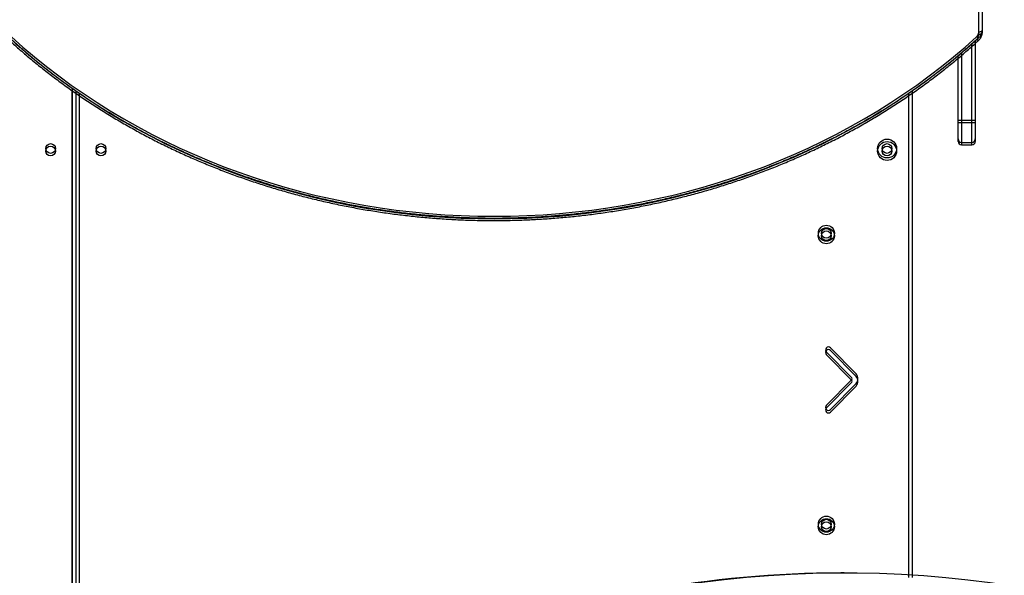
# Model space of a CAD drawing. Units: millimetres. Extents: x 1561 to 2775, y 3202 to 4035.
# Drawn here: x 2109 to 2195, y 3476 to 3524 of the extents above; entities that cross this region are included whole.
import ezdxf

# ---------------------------------------------------------------- set-up
doc = ezdxf.new("R2010")
doc.units = ezdxf.units.MM
doc.header["$LTSCALE"] = 200
doc.header["$PDSIZE"] = -1
doc.layers.add('150', color=7, linetype='Continuous')
doc.layers.add('strefa', color=7, linetype='Continuous')
doc.dimstyles.new('ISO-25', dxfattribs={"dimtxt": 2.5, "dimasz": 2.5, "dimexe": 1.25, "dimexo": 0.625, "dimtad": 1, "dimtxsty": 'Standard', "dimcen": 2.5, "dimadec": 0, "dimazin": 0, "dimtfac": 1, "dimtmove": 0, "dimatfit": 3, "dimfxl": 1, "dimarcsym": 0})

# ---------------------------------------------------------------- blocks, each defined once
blk = doc.blocks.new('1')
at = {"color": 7, "linetype": 'Continuous', "lineweight": 25}
for p, q in [((2192.599, 3522.854), (2192.599, 3533.235)), ((2192.899, 3533.445), (2192.899, 3523.004)), ((2192.299, 3522.09), (2192.299, 3515.176)), ((2190.799, 3515.176), (2190.799, 3520.791)), ((2113.799, 3517.738), (2113.799, 3460.338)), ((2186.799, 3517.738), (2186.799, 3475.437)), ((2190.799, 3513.52), (2190.799, 3515.176)), ((2191.099, 3515.168), (2191.999, 3515.168)), ((2192.299, 3515.176), (2192.299, 3513.52)), ((2191.099, 3513.22), (2191.999, 3513.22)), ((2179.296, 3494.935), (2181.53, 3492.658)), ((2179.653, 3495.285), (2181.887, 3493.009)), ((2181.53, 3492.518), (2179.296, 3490.242)), ((2181.887, 3492.168), (2179.653, 3489.892))]:
    blk.add_line(p, q, dxfattribs=at)
at = {"color": 8, "linetype": 'Continuous', "lineweight": 25}
for p, q in [((2191.999, 3515.168), (2191.999, 3521.821)), ((2191.099, 3521.042), (2191.099, 3515.168)), ((2113.499, 3460.438), (2113.499, 3517.944)), ((2114.099, 3517.532), (2114.099, 3460.438)), ((2186.499, 3475.456), (2186.499, 3517.529)), ((2191.099, 3515.168), (2191.099, 3513.22)), ((2191.999, 3513.22), (2191.999, 3515.168))]:
    blk.add_line(p, q, dxfattribs=at)
at = {"color": 7, "linetype": 'Continuous', "lineweight": 25, "flags": 128}
for points in [[(2192.899, 3523.004), (2192.894, 3522.975), (2192.876, 3522.947), (2192.849, 3522.921), (2192.811, 3522.898), (2192.766, 3522.879), (2192.714, 3522.865), (2192.658, 3522.857), (2192.599, 3522.854)], [(2108.192, 3522.437), (2109.187, 3521.55), (2110.207, 3520.686), (2111.251, 3519.843), (2112.32, 3519.022), (2113.411, 3518.225), (2114.524, 3517.451), (2115.659, 3516.701), (2116.815, 3515.975), (2117.991, 3515.275), (2119.187, 3514.599), (2120.401, 3513.949), (2121.634, 3513.326), (2122.884, 3512.728), (2124.15, 3512.158), (2125.433, 3511.615), (2126.73, 3511.099), (2128.042, 3510.611), (2129.367, 3510.151), (2130.705, 3509.719), (2132.054, 3509.316), (2133.415, 3508.942), (2134.786, 3508.597), (2136.166, 3508.281), (2137.555, 3507.995), (2138.952, 3507.738), (2140.355, 3507.511), (2141.764, 3507.315), (2143.179, 3507.148), (2144.598, 3507.011), (2146.02, 3506.905), (2147.445, 3506.829), (2148.872, 3506.783), (2150.299, 3506.768), (2151.727, 3506.783), (2153.153, 3506.829), (2154.578, 3506.905), (2156.001, 3507.011), (2157.42, 3507.148), (2158.834, 3507.315), (2160.244, 3507.511), (2161.647, 3507.738), (2163.044, 3507.995), (2164.432, 3508.281), (2165.813, 3508.597), (2167.184, 3508.942), (2168.544, 3509.316), (2169.894, 3509.719), (2171.232, 3510.151), (2172.557, 3510.611), (2173.868, 3511.099), (2175.166, 3511.615), (2176.448, 3512.158), (2177.715, 3512.728), (2178.965, 3513.326), (2180.197, 3513.949), (2181.412, 3514.599), (2182.608, 3515.275), (2183.784, 3515.975), (2184.94, 3516.701), (2186.075, 3517.451), (2187.188, 3518.225), (2188.279, 3519.022), (2189.347, 3519.843), (2190.392, 3520.686), (2191.412, 3521.55), (2192.407, 3522.437)]]:
    blk.add_lwpolyline(points, dxfattribs=at)
at = {"color": 8, "linetype": 'Continuous', "lineweight": 25, "flags": 128}
blk.add_lwpolyline([(2192.609, 3522.365), (2192.608, 3522.364), (2192.588, 3522.355), (2192.561, 3522.354), (2192.528, 3522.363), (2192.49, 3522.38), (2192.45, 3522.405), (2192.407, 3522.437)], dxfattribs=at)
at = {"color": 7, "linetype": 'Continuous', "lineweight": 25}
for centre, radius in [((2184.599, 3512.688), 0.825), ((2111.599, 3512.688), 0.425), ((2115.999, 3512.688), 0.425), ((2184.599, 3512.688), 0.425), ((2179.299, 3505.288), 0.7), ((2179.299, 3505.288), 0.425), ((2179.299, 3479.888), 0.7), ((2179.299, 3479.888), 0.425)]:
    blk.add_circle(centre, radius, dxfattribs=at)
for centre, radius, start, end in [((2192.033, 3522.862), 0.566, 311.33801, 359.19722), ((2191.024, 3518.075), 2.908, 265.56097, 271.47652), ((2192.074, 3518.075), 2.908, 268.52348, 274.43903), ((2191.099, 3513.52), 0.3, 180, 270), ((2191.999, 3513.52), 0.3, 270, 0), ((2179.474, 3495.11), 0.25, 134.46454, 224.46454), ((2179.474, 3495.11), 0.25, 44.46454, 134.46454), ((2181.459, 3492.588), 0.6, 315.53546, 44.46454), ((2181.459, 3492.588), 0.1, 315.53546, 44.46454), ((2179.474, 3490.067), 0.25, 135.53546, 225.53546), ((2179.474, 3490.067), 0.25, 225.53546, 315.53546)]:
    blk.add_arc(centre, radius, start, end, dxfattribs=at)
for points, knots in [([(2192.609, 3522.365), (2192.635, 3522.39), (2192.701, 3522.454), (2192.787, 3522.576), (2192.857, 3522.728), (2192.894, 3522.873), (2192.898, 3522.966), (2192.899, 3523.004)], [0, 0, 0, 0, 0.144185, 0.37777, 0.60993, 0.839526, 1, 1, 1, 1]), ([(2107.989, 3522.365), (2108.154, 3522.216), (2108.632, 3521.783), (2109.44, 3521.081), (2110.421, 3520.266), (2111.423, 3519.472), (2112.446, 3518.698), (2113.49, 3517.945), (2114.553, 3517.213), (2115.636, 3516.503), (2116.738, 3515.815), (2117.858, 3515.15), (2118.996, 3514.507), (2120.15, 3513.887), (2121.321, 3513.291), (2122.507, 3512.718), (2123.709, 3512.169), (2124.925, 3511.645), (2126.154, 3511.146), (2127.397, 3510.672), (2128.652, 3510.222), (2129.919, 3509.798), (2131.197, 3509.4), (2132.485, 3509.028), (2133.783, 3508.682), (2135.09, 3508.362), (2136.405, 3508.068), (2137.728, 3507.801), (2139.057, 3507.561), (2140.393, 3507.348), (2141.734, 3507.162), (2143.079, 3507.002), (2144.428, 3506.87), (2145.781, 3506.766), (2147.136, 3506.688), (2148.493, 3506.638), (2149.851, 3506.615), (2151.209, 3506.62), (2152.566, 3506.652), (2153.922, 3506.711), (2155.277, 3506.798), (2156.628, 3506.912), (2157.976, 3507.053), (2159.32, 3507.222), (2160.66, 3507.417), (2161.993, 3507.64), (2163.32, 3507.889), (2164.64, 3508.165), (2165.953, 3508.467), (2167.257, 3508.796), (2168.551, 3509.151), (2169.836, 3509.532), (2171.111, 3509.939), (2172.374, 3510.372), (2173.625, 3510.83), (2174.863, 3511.313), (2176.088, 3511.821), (2177.299, 3512.353), (2178.496, 3512.91), (2179.677, 3513.49), (2180.843, 3514.095), (2181.991, 3514.722), (2183.123, 3515.373), (2184.237, 3516.046), (2185.332, 3516.742), (2186.409, 3517.46), (2187.466, 3518.199), (2188.503, 3518.959), (2189.519, 3519.74), (2190.514, 3520.541), (2191.47, 3521.348), (2192.164, 3521.96), (2192.534, 3522.297), (2192.609, 3522.365)], [0, 0, 0, 0, 0.0075645, 0.0219056, 0.0362468, 0.0505884, 0.0649302, 0.0792724, 0.0936149, 0.1079576, 0.1223005, 0.1366435, 0.1509869, 0.1653304, 0.179674, 0.1940178, 0.2083618, 0.222706, 0.2370502, 0.2513946, 0.265739, 0.2800836, 0.2944282, 0.308773, 0.3231178, 0.3374627, 0.3518076, 0.3661526, 0.3804976, 0.3948427, 0.4091878, 0.423533, 0.4378782, 0.4522235, 0.4665687, 0.4809139, 0.4952593, 0.5096045, 0.5239498, 0.5382951, 0.5526405, 0.5669857, 0.5813311, 0.5956764, 0.6100217, 0.624367, 0.6387122, 0.6530575, 0.6674026, 0.6817479, 0.6960929, 0.7104381, 0.724783, 0.739128, 0.7534729, 0.7678177, 0.7821624, 0.7965071, 0.8108516, 0.825196, 0.8395403, 0.8538844, 0.8682285, 0.8825723, 0.8969159, 0.9112593, 0.9256026, 0.9399456, 0.9542883, 0.9686309, 0.9829732, 0.9965599, 1, 1, 1, 1])]:
    blk.add_open_spline(points, degree=3, knots=knots, dxfattribs=at)
blk = doc.blocks.new('*D7')
at = {"layer": 'Defpoints', "color": 0}
for p in [(2305.596, 3970.539), (1802.761, 3407.638), (2181.243, 3407.638)]:
    blk.add_point(p, dxfattribs=at)
at = {"layer": 'strefa', "color": 0, "lineweight": -2}
for p, q in [((2285.596, 3970.539), (1782.761, 3970.539)), ((1802.761, 3950.539), (1802.761, 3427.638)), ((2161.243, 3407.638), (1782.761, 3407.638))]:
    blk.add_line(p, q, dxfattribs=at)
at = {"layer": 'strefa', "color": 0}
for points in [[(1806.094, 3950.539), (1799.428, 3950.539), (1802.761, 3970.539)], [(1799.428, 3427.638), (1806.094, 3427.638), (1802.761, 3407.638)]]:
    blk.add_solid(points, dxfattribs=at)
at = {"layer": 'strefa', "color": 0, "insert": (1785.261, 3689.088), "char_height": 15, "attachment_point": 5, "rotation": 90}
blk.add_mtext('563', dxfattribs=at)
blk = doc.blocks.new('12')
at = {"color": 7, "linetype": 'Continuous', "lineweight": 25}
for p, q in [((4641.302, 2148.434), (4641.302, 2158.815)), ((4641.602, 2159.025), (4641.602, 2148.584)), ((4641.002, 2147.67), (4641.002, 2140.756)), ((4639.502, 2140.756), (4639.502, 2146.372)), ((4562.502, 2143.318), (4562.502, 2085.919)), ((4635.502, 2143.319), (4635.502, 2101.017)), ((4639.502, 2139.1), (4639.502, 2140.756)), ((4639.802, 2140.748), (4640.702, 2140.748)), ((4641.002, 2140.756), (4641.002, 2139.1)), ((4639.802, 2138.8), (4640.702, 2138.8)), ((4628.355, 2120.865), (4630.589, 2118.589)), ((4627.998, 2120.515), (4630.233, 2118.239)), ((4630.233, 2118.099), (4627.998, 2115.822)), ((4630.589, 2117.748), (4628.355, 2115.472)), ((4629.567, 2101.207), (4629.277, 2101.207))]:
    blk.add_line(p, q, dxfattribs=at)
at = {"color": 8, "linetype": 'Continuous', "lineweight": 25}
for p, q in [((4640.702, 2140.748), (4640.702, 2147.402)), ((4639.802, 2146.622), (4639.802, 2140.748)), ((4562.202, 2086.019), (4562.202, 2143.525)), ((4562.802, 2143.112), (4562.802, 2086.019)), ((4635.202, 2101.036), (4635.202, 2143.109)), ((4639.802, 2140.748), (4639.802, 2138.8)), ((4640.702, 2138.8), (4640.702, 2140.748))]:
    blk.add_line(p, q, dxfattribs=at)
at = {"color": 7, "linetype": 'Continuous', "lineweight": 25, "flags": 128}
for points in [[(4641.602, 2148.584), (4641.596, 2148.555), (4641.579, 2148.527), (4641.551, 2148.501), (4641.514, 2148.478), (4641.468, 2148.46), (4641.416, 2148.446), (4641.36, 2148.437), (4641.302, 2148.434)], [(4556.894, 2148.017), (4557.889, 2147.131), (4558.909, 2146.266), (4559.954, 2145.423), (4561.022, 2144.602), (4562.113, 2143.805), (4563.226, 2143.031), (4564.361, 2142.281), (4565.517, 2141.556), (4566.693, 2140.855), (4567.889, 2140.179), (4569.103, 2139.53), (4570.336, 2138.906), (4571.586, 2138.309), (4572.853, 2137.738), (4574.135, 2137.195), (4575.432, 2136.679), (4576.744, 2136.191), (4578.069, 2135.731), (4579.407, 2135.299), (4580.757, 2134.896), (4582.117, 2134.522), (4583.488, 2134.177), (4584.869, 2133.861), (4586.257, 2133.575), (4587.654, 2133.318), (4589.057, 2133.092), (4590.467, 2132.895), (4591.881, 2132.728), (4593.3, 2132.592), (4594.722, 2132.485), (4596.147, 2132.409), (4597.574, 2132.364), (4599.002, 2132.348), (4600.429, 2132.364), (4601.856, 2132.409), (4603.281, 2132.485), (4604.703, 2132.592), (4606.122, 2132.728), (4607.536, 2132.895), (4608.946, 2133.092), (4610.349, 2133.318), (4611.746, 2133.575), (4613.135, 2133.861), (4614.515, 2134.177), (4615.886, 2134.522), (4617.247, 2134.896), (4618.596, 2135.299), (4619.934, 2135.731), (4621.259, 2136.191), (4622.571, 2136.679), (4623.868, 2137.195), (4625.151, 2137.738), (4626.417, 2138.309), (4627.667, 2138.906), (4628.9, 2139.53), (4630.114, 2140.179), (4631.31, 2140.855), (4632.486, 2141.556), (4633.642, 2142.281), (4634.777, 2143.031), (4635.89, 2143.805), (4636.981, 2144.602), (4638.049, 2145.423), (4639.094, 2146.266), (4640.114, 2147.131), (4641.109, 2148.017)]]:
    blk.add_lwpolyline(points, dxfattribs=at)
at = {"color": 8, "linetype": 'Continuous', "lineweight": 25, "flags": 128}
blk.add_lwpolyline([(4641.312, 2147.945), (4641.31, 2147.944), (4641.29, 2147.935), (4641.263, 2147.934), (4641.23, 2147.943), (4641.193, 2147.96), (4641.152, 2147.985), (4641.109, 2148.017)], dxfattribs=at)
at = {"color": 7, "linetype": 'Continuous', "lineweight": 25}
for centre, radius in [((4560.302, 2138.269), 0.425), ((4564.702, 2138.269), 0.425), ((4633.302, 2138.269), 0.825), ((4633.302, 2138.269), 0.425), ((4628.002, 2130.869), 0.7), ((4628.002, 2130.869), 0.425), ((4628.002, 2105.469), 0.7), ((4628.002, 2105.469), 0.425)]:
    blk.add_circle(centre, radius, dxfattribs=at)
for centre, radius, start, end in [((4640.735, 2148.442), 0.566, 311.33801, 359.19722), ((4639.727, 2143.655), 2.908, 265.56097, 271.47652), ((4640.777, 2143.655), 2.908, 268.52348, 274.43903), ((4639.802, 2139.1), 0.3, 180, 270), ((4640.702, 2139.1), 0.3, 270, 0), ((4628.177, 2120.69), 0.25, 134.46454, 224.46454), ((4628.177, 2120.69), 0.25, 44.46454, 134.46454), ((4630.161, 2118.169), 0.1, 315.53546, 44.46454), ((4630.161, 2118.169), 0.6, 315.53546, 44.46454), ((4628.177, 2115.647), 0.25, 135.53546, 225.53546), ((4628.177, 2115.647), 0.25, 225.53546, 315.53546), ((4629.326, 2007.473), 93.734, 90.02996, 110.82854), ((4629.561, 2007.726), 93.478, 72.61105, 110.74956)]:
    blk.add_arc(centre, radius, start, end, dxfattribs=at)
for points, knots in [([(4641.312, 2147.945), (4641.337, 2147.97), (4641.403, 2148.035), (4641.489, 2148.156), (4641.56, 2148.308), (4641.596, 2148.453), (4641.6, 2148.546), (4641.602, 2148.584)], [0, 0, 0, 0, 0.144185, 0.37777, 0.60993, 0.839526, 1, 1, 1, 1]), ([(4556.692, 2147.945), (4556.857, 2147.796), (4557.335, 2147.363), (4558.143, 2146.661), (4559.123, 2145.846), (4560.125, 2145.052), (4561.148, 2144.278), (4562.192, 2143.525), (4563.256, 2142.794), (4564.339, 2142.083), (4565.44, 2141.395), (4566.56, 2140.73), (4567.698, 2140.087), (4568.852, 2139.467), (4570.023, 2138.871), (4571.209, 2138.298), (4572.411, 2137.75), (4573.627, 2137.226), (4574.857, 2136.726), (4576.099, 2136.252), (4577.355, 2135.802), (4578.621, 2135.379), (4579.899, 2134.98), (4581.188, 2134.608), (4582.485, 2134.262), (4583.792, 2133.942), (4585.107, 2133.648), (4586.43, 2133.381), (4587.759, 2133.141), (4589.095, 2132.928), (4590.436, 2132.742), (4591.781, 2132.583), (4593.131, 2132.451), (4594.483, 2132.346), (4595.838, 2132.268), (4597.195, 2132.218), (4598.553, 2132.195), (4599.911, 2132.2), (4601.268, 2132.232), (4602.625, 2132.291), (4603.979, 2132.378), (4605.33, 2132.492), (4606.679, 2132.633), (4608.023, 2132.802), (4609.362, 2132.997), (4610.695, 2133.22), (4612.023, 2133.469), (4613.343, 2133.745), (4614.655, 2134.047), (4615.959, 2134.376), (4617.254, 2134.731), (4618.539, 2135.113), (4619.813, 2135.52), (4621.076, 2135.952), (4622.327, 2136.41), (4623.565, 2136.893), (4624.79, 2137.401), (4626.002, 2137.933), (4627.198, 2138.49), (4628.379, 2139.071), (4629.545, 2139.675), (4630.694, 2140.303), (4631.825, 2140.953), (4632.939, 2141.627), (4634.035, 2142.322), (4635.111, 2143.04), (4636.168, 2143.779), (4637.205, 2144.539), (4638.221, 2145.32), (4639.216, 2146.121), (4640.172, 2146.928), (4640.866, 2147.54), (4641.237, 2147.877), (4641.312, 2147.945)], [0, 0, 0, 0, 0.0075645, 0.0219056, 0.0362468, 0.0505884, 0.0649302, 0.0792724, 0.0936149, 0.1079576, 0.1223005, 0.1366435, 0.1509869, 0.1653304, 0.179674, 0.1940178, 0.2083618, 0.222706, 0.2370502, 0.2513946, 0.265739, 0.2800836, 0.2944282, 0.308773, 0.3231178, 0.3374627, 0.3518076, 0.3661526, 0.3804976, 0.3948427, 0.4091878, 0.423533, 0.4378782, 0.4522235, 0.4665687, 0.4809139, 0.4952593, 0.5096045, 0.5239498, 0.5382951, 0.5526405, 0.5669857, 0.5813311, 0.5956764, 0.6100217, 0.624367, 0.6387122, 0.6530575, 0.6674026, 0.6817479, 0.6960929, 0.7104381, 0.724783, 0.739128, 0.7534729, 0.7678177, 0.7821624, 0.7965071, 0.8108516, 0.825196, 0.8395403, 0.8538844, 0.8682285, 0.8825723, 0.8969159, 0.9112593, 0.9256026, 0.9399456, 0.9542883, 0.9686309, 0.9829732, 0.9965599, 1, 1, 1, 1])]:
    blk.add_open_spline(points, degree=3, knots=knots, dxfattribs=at)
blk = doc.blocks.new('1730-hic')
at = {"layer": '150'}
blk.add_blockref('12', (-1121.262, -320.33), dxfattribs=at)

msp = doc.modelspace()

# ---------------------------------------------------------------- block references
msp.add_blockref('1', (0, 0))
at = {"layer": '150'}
msp.add_blockref('1730-hic', (-1327.44, 1694.969), dxfattribs=at)

# ---------------------------------------------------------------- dimensions: what is measured, and where the dimension line sits
at = {"layer": 'strefa', "color": 0}
dim = msp.add_linear_dim(base=(1802.761, 3407.638), p1=(2305.596, 3970.539), p2=(2181.243, 3407.638), angle=90, dimstyle='ISO-25', override={"dimtxt": 15, "dimasz": 20, "dimexe": 20, "dimexo": 20, "dimgap": 10, "dimdec": 0, "dimlfac": 1, "dimzin": 1, "dimadec": 2, "dimtzin": 1}, dxfattribs=at)
dim.commit()
dim.dimension.update_dxf_attribs({"geometry": '*D7', "text_midpoint": (1785.261, 3689.088)})

doc.saveas('drawing.dxf')
